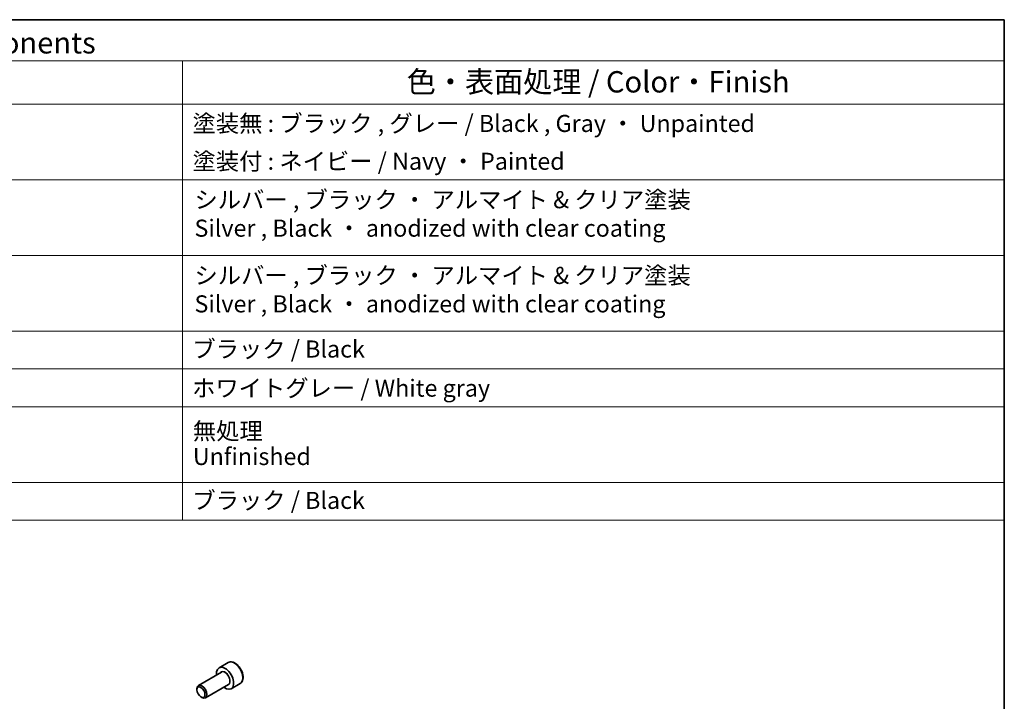
# Model space of a CAD drawing. Units: millimetres. Extents: x 0 to 6296, y 0 to 1124.
# Drawn here: x 827 to 1173, y 603 to 843 of the extents above; entities that cross this region are included whole.
import ezdxf

# ---------------------------------------------------------------- set-up
doc = ezdxf.new("R2010")
doc.units = ezdxf.units.MM
for name, color, linetype, lineweight in [('Border (ISO)', 7, 'Continuous', 35), ('Symbol (ISO)', 7, 'Continuous', 18), ('Visible (ISO)', 7, 'Continuous', 35), ('Visible Narrow (ISO)', 7, 'Continuous', 25)]:
    doc.layers.add(name, color=color, linetype=linetype, lineweight=lineweight)
doc.styles.add('Note Text (TK)', font='MS PGothic.ttf')
doc.styles.add('Note Text (TK2)', font='MS PGothic.ttf')

# ---------------------------------------------------------------- blocks, each defined once
blk = doc.blocks.new('図面枠 tk図枠')
at = {"layer": 'Border (ISO)'}
for p, q in [((14.5, 289), (405.5, 289)), ((405.5, 289), (405.5, 8))]:
    blk.add_line(p, q, dxfattribs=at)
blk = doc.blocks.new('構成内容2')
at = {"layer": 'Symbol (ISO)'}
for p, q in [((0, 0), (-248.25, 0)), ((0, 0), (0, -58.64)), ((0, -4.84), (-248.25, -4.84)), ((-96.27, -4.84), (-96.27, -58.64)), ((0, -9.88), (-248.25, -9.88)), ((0, -18.75), (-248.25, -18.75)), ((-248.25, -27.61), (0, -27.61)), ((0, -36.48), (-248.25, -36.48)), ((-248.25, -36.48), (0, -36.48)), ((0, -40.91), (-248.25, -40.91)), ((0, -45.34), (-248.25, -45.34)), ((0, -54.21), (-248.25, -54.21)), ((0, -58.64), (-248.25, -58.64))]:
    blk.add_line(p, q, dxfattribs=at)
at = {"layer": 'Symbol (ISO)', "color": 7, "style": 'Note Text (TK)'}
blk.add_text('構成内容 / Components', height=2.5, dxfattribs=at).set_placement((-143.44, -3.96))
at = {"layer": 'Symbol (ISO)', "color": 7, "attachment_point": 7, "line_spacing_factor": 0.25}
for s, insert, char_height, style in [('色・表面処理 / Color・Finish', (-69.99, -9.31), 2.5, 'Note Text (TK)'), ('塗装無 : ブラック , グレー / Black , Gray ・ Unpainted', (-95.08, -13.78), 2, 'Note Text (TK2)'), ('塗装付 : ネイビー / Navy ・ Painted', (-95.08, -18.21), 2, 'Note Text (TK2)'), ('ブラック / Black', (-95.1, -40.21), 2, 'Note Text (TK2)'), ('ホワイトグレー / White gray', (-95.13, -44.79), 2, 'Note Text (TK2)'), ('ブラック / Black', (-95.1, -57.94), 2, 'Note Text (TK2)')]:
    blk.add_mtext(s, dxfattribs=dict(at, insert=insert, char_height=char_height, style=style))
at = {"layer": 'Symbol (ISO)', "color": 7, "char_height": 2, "attachment_point": 7, "style": 'Note Text (TK2)'}
for s, insert in [('シルバー , ブラック ・ アルマイト & クリア塗装\\PSilver , Black ・ anodized with clear coating', (-94.85, -26.05)), ('シルバー , ブラック ・ アルマイト & クリア塗装\\PSilver , Black ・ anodized with clear coating', (-94.85, -34.92)), ('無処理', (-95.04, -49.82)), ('Unfinished', (-95.04, -52.8))]:
    blk.add_mtext(s, dxfattribs=dict(at, insert=insert))

msp = doc.modelspace()

# ---------------------------------------------------------------- linework, layer by layer
at = {"layer": 'Visible (ISO)'}
for p, q in [((900.266, 617.0566), (897.084, 615.2195)), ((897.8883, 613.6631), (889.8207, 609.0053)), ((900.3883, 609.333), (892.3207, 604.6752)), ((904.516, 609.6954), (901.334, 607.8583)), ((889.303, 607.4602), (889.303, 607.8609)), ((890.7237, 604.9994), (891.0707, 604.799))]:
    msp.add_line(p, q, dxfattribs=at)
for centre, major_axis, start_param, end_param in [((899.209, 611.5389), (2.125, -3.6806), 5.34126391, 10.36669936), ((891.0707, 606.8403), (1.25, -2.1651), 5.49778714, 10.21017612)]:
    msp.add_ellipse(centre, major_axis=major_axis, ratio=0.57735027, start_param=start_param, end_param=end_param, dxfattribs=at)
msp.add_ellipse((890.7237, 606.6399), major_axis=(-1.0046, 1.7401), ratio=0.57735027, dxfattribs=at)
msp.add_open_spline([(904.516, 609.6954), (904.7457, 609.8281), (904.9436, 610.0137), (905.2663, 610.4741), (905.3841, 610.754), (905.5375, 611.4024), (905.5599, 611.7787), (905.499, 612.577), (905.4114, 613.0004), (905.1387, 613.8408), (904.9542, 614.2576), (904.5082, 615.0467), (904.2471, 615.419), (903.6701, 616.0867), (903.3542, 616.3817), (902.6901, 616.8638), (902.3418, 617.0505), (901.6471, 617.2789), (901.2992, 617.3248), (900.7177, 617.2562), (900.4789, 617.1796), (900.266, 617.0566)], degree=3, knots=[4.61838274, 4.61838274, 4.61838274, 4.61838274, 4.88099132, 4.88099132, 5.16782599, 5.16782599, 5.49565618, 5.49565618, 5.83585391, 5.83585391, 6.17339472, 6.17339472, 6.50919982, 6.50919982, 6.84644552, 6.84644552, 7.18659444, 7.18659444, 7.5165667, 7.5165667, 7.75997539, 7.75997539, 7.75997539, 7.75997539], dxfattribs=at)
at = {"layer": 'Visible Narrow (ISO)'}
for centre, major_axis, start_param, end_param in [((902.391, 613.376), (-2.125, 3.6806), 3.14159265, 6.28318531), ((899.209, 611.5389), (1.3, -2.2517), 6.00493848, 9.70302478), ((899.1383, 611.4981), (-1.25, 2.1651), 3.14159265, 6.28318531)]:
    msp.add_ellipse(centre, major_axis=major_axis, ratio=0.57735027, start_param=start_param, end_param=end_param, dxfattribs=at)

# ---------------------------------------------------------------- block references
at = {"xscale": 3, "yscale": 3, "zscale": 3}
for name, p in [('図面枠 tk図枠', (-43.5, -24)), ('構成内容2', (1173, 843))]:
    msp.add_blockref(name, p, dxfattribs=at)

doc.saveas('drawing.dxf')
